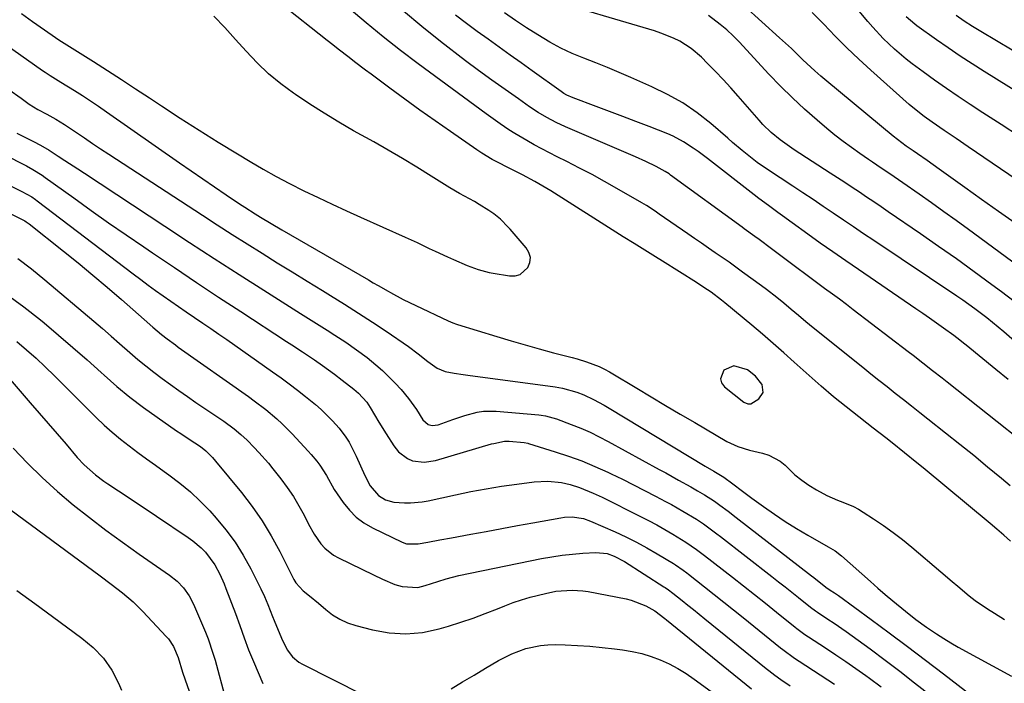
# Model space of a CAD drawing. Units: inches. Extents: x 1936903 to 1942247, y 400690 to 405996.
# Drawn here: x 1939580 to 1939879, y 402895 to 403097 of the extents above; entities that cross this region are included whole.
import ezdxf

# ---------------------------------------------------------------- set-up
doc = ezdxf.new("R2010")
doc.units = ezdxf.units.IN
doc.header["$MEASUREMENT"] = 0
for name, color, linetype in [('1', 7, 'Continuous'), ('7', 7, 'Continuous'), ('8', 7, 'Continuous')]:
    doc.layers.add(name, color=color, linetype=linetype)

msp = doc.modelspace()

# ---------------------------------------------------------------- linework, layer by layer
at = {"layer": '1', "color": 18}
msp.add_polyline3d([(1939792.52, 402987.71, 1776), (1939792.92, 402986.46, 1776), (1939793.79, 402985.23, 1776), (1939799.67, 402980.6, 1776), (1939800.87, 402980.04, 1776), (1939801.82, 402980.12, 1776), (1939804.17, 402981.58, 1776), (1939805.56, 402983.54, 1776), (1939805.19, 402985.92, 1776), (1939805.14, 402986, 1776), (1939803.21, 402988.46, 1776), (1939800.73, 402990.38, 1776), (1939796.57, 402991.65, 1776), (1939793.58, 402990.29, 1776), (1939792.52, 402987.71, 1776)], dxfattribs=at)
at = {"layer": '7', "color": 18}
for points in [[(1939880.6, 402938.42, 1778), (1939878.57, 402940.24, 1778), (1939876.5, 402942.02, 1778), (1939874.42, 402943.78, 1778), (1939854.06, 402960.68, 1778), (1939852.2, 402962.22, 1778), (1939848.44, 402965.26, 1778), (1939844.64, 402968.26, 1778), (1939842.74, 402969.75, 1778), (1939838.93, 402972.72, 1778), (1939832.65, 402977.61, 1778), (1939828.81, 402980.67, 1778), (1939826.92, 402982.24, 1778), (1939823.17, 402985.42, 1778), (1939819.48, 402988.67, 1778), (1939817.65, 402990.3, 1778), (1939814.97, 402992.73, 1778), (1939811.78, 402995.58, 1778), (1939808.58, 402998.39, 1778), (1939805.34, 403001.17, 1778), (1939802.08, 403003.92, 1778), (1939793.93, 403010.71, 1778), (1939792.9, 403011.55, 1778), (1939789.73, 403013.93, 1778), (1939787.55, 403015.42, 1778), (1939785.33, 403016.85, 1778), (1939774.98, 403023.36, 1778), (1939772.82, 403024.71, 1778), (1939769.58, 403026.7, 1778), (1939766.34, 403028.7, 1778), (1939763.01, 403030.78, 1778), (1939761.92, 403031.47, 1778), (1939741.02, 403044.66, 1778), (1939739.82, 403045.4, 1778), (1939736.17, 403047.56, 1778), (1939732.42, 403049.55, 1778), (1939728.16, 403051.66, 1778), (1939724.9, 403053.35, 1778), (1939723.29, 403054.24, 1778), (1939720.15, 403056.14, 1778), (1939718.62, 403057.16, 1778), (1939710.56, 403062.7, 1778), (1939705.93, 403065.93, 1778), (1939701.32, 403069.19, 1778), (1939696.75, 403072.5, 1778), (1939692.2, 403075.84, 1778), (1939686.51, 403080.07, 1778), (1939684.83, 403081.33, 1778), (1939681.47, 403083.86, 1778), (1939679.8, 403085.13, 1778), (1939676.47, 403087.7, 1778), (1939674.82, 403089, 1778), (1939673.17, 403090.3, 1778), (1939645.03, 403112.7, 1778)], [(1939882.04, 403034.84, 1792), (1939876.92, 403038.46, 1792), (1939871.81, 403042.09, 1792), (1939866.71, 403045.73, 1792), (1939858.99, 403051.26, 1792), (1939855.27, 403053.91, 1792), (1939852.39, 403055.93, 1792), (1939851.11, 403056.82, 1792), (1939848.96, 403058.29, 1792), (1939844.97, 403061.3, 1792), (1939824.86, 403077.95, 1792), (1939823, 403079.52, 1792), (1939821.17, 403081.13, 1792), (1939817.61, 403084.46, 1792), (1939814.09, 403087.83, 1792), (1939812.31, 403089.49, 1792), (1939810.51, 403091.14, 1792), (1939794.36, 403105.82, 1792)], [(1939881.72, 403011.13, 1788), (1939877.86, 403014.06, 1788), (1939874.97, 403016.21, 1788), (1939869.61, 403020.14, 1788), (1939864.22, 403024.03, 1788), (1939858.78, 403027.86, 1788), (1939853.32, 403031.65, 1788), (1939843.51, 403038.36, 1788), (1939841.32, 403039.85, 1788), (1939839.13, 403041.33, 1788), (1939836.93, 403042.81, 1788), (1939834.73, 403044.29, 1788), (1939832.52, 403045.75, 1788), (1939830.31, 403047.21, 1788), (1939828.09, 403048.66, 1788), (1939825.87, 403050.1, 1788), (1939814.97, 403057.13, 1788), (1939813.51, 403058.11, 1788), (1939810.67, 403060.17, 1788), (1939807.97, 403062.41, 1788), (1939805.46, 403064.84, 1788), (1939804.27, 403066.14, 1788), (1939797.97, 403073.38, 1788), (1939795.7, 403075.93, 1788), (1939793.4, 403078.44, 1788), (1939791.05, 403080.9, 1788), (1939788.67, 403083.33, 1788), (1939786.78, 403085.22, 1788), (1939783.66, 403087.89, 1788), (1939780.18, 403090.08, 1788), (1939778.32, 403090.99, 1788), (1939774.5, 403092.55, 1788), (1939772.54, 403093.2, 1788), (1939738.86, 403103.23, 1788)], [(1939883.32, 403061.13, 1796), (1939877.77, 403064.78, 1796), (1939872.21, 403068.41, 1796), (1939868.39, 403070.89, 1796), (1939864.75, 403073.31, 1796), (1939861.15, 403075.76, 1796), (1939857.58, 403078.28, 1796), (1939854.05, 403080.84, 1796), (1939850.79, 403083.25, 1796), (1939848.94, 403084.67, 1796), (1939845.37, 403087.67, 1796), (1939841.99, 403090.89, 1796), (1939838.79, 403094.3, 1796), (1939837.26, 403096.06, 1796), (1939831.99, 403102.36, 1796)], [(1939580.36, 403098.5, 1776), (1939583.73, 403096.1, 1776), (1939591.98, 403090.33, 1776), (1939592.5, 403089.98, 1776), (1939593.29, 403089.48, 1776), (1939594.08, 403088.98, 1776), (1939602.17, 403083.92, 1776), (1939606.46, 403081.2, 1776), (1939610.74, 403078.46, 1776), (1939615, 403075.69, 1776), (1939619.25, 403072.9, 1776), (1939622.86, 403070.49, 1776), (1939628.56, 403066.76, 1776), (1939634.3, 403063.08, 1776), (1939640.08, 403059.47, 1776), (1939645.9, 403055.92, 1776), (1939649.76, 403053.6, 1776), (1939653.7, 403051.3, 1776), (1939657.67, 403049.07, 1776), (1939661.7, 403046.94, 1776), (1939666.1, 403044.72, 1776), (1939670.37, 403042.66, 1776), (1939674.66, 403040.63, 1776), (1939678.97, 403038.64, 1776), (1939683.29, 403036.69, 1776), (1939696.79, 403030.68, 1776), (1939698.64, 403029.84, 1776), (1939700.48, 403028.99, 1776), (1939704.15, 403027.24, 1776), (1939705.98, 403026.36, 1776), (1939709.67, 403024.66, 1776), (1939711.53, 403023.85, 1776), (1939715.65, 403022.09, 1776), (1939718.97, 403020.85, 1776), (1939722.38, 403019.92, 1776), (1939723.54, 403019.7, 1776), (1939728.5, 403018.87, 1776), (1939730.18, 403018.92, 1776), (1939731.7, 403019.3, 1776), (1939734.11, 403021.44, 1776), (1939734.67, 403023, 1776), (1939734.84, 403024.52, 1776), (1939734.41, 403025.99, 1776), (1939733.6, 403027.43, 1776), (1939728.7, 403033.02, 1776), (1939728.13, 403033.66, 1776), (1939725.74, 403036.13, 1776), (1939723.72, 403037.73, 1776), (1939722.22, 403038.74, 1776), (1939719.32, 403040.57, 1776), (1939717.83, 403041.42, 1776), (1939714.81, 403043.04, 1776), (1939713.31, 403043.87, 1776), (1939710.37, 403045.63, 1776), (1939704.69, 403049.19, 1776), (1939700.38, 403051.85, 1776), (1939696.04, 403054.47, 1776), (1939691.67, 403057.03, 1776), (1939687.27, 403059.54, 1776), (1939681.19, 403062.94, 1776), (1939676.69, 403065.54, 1776), (1939672.25, 403068.22, 1776), (1939667.87, 403071.02, 1776), (1939663.55, 403073.9, 1776), (1939662.96, 403074.3, 1776), (1939659.08, 403077.17, 1776), (1939655.37, 403080.22, 1776), (1939651.89, 403083.53, 1776), (1939648.57, 403087.03, 1776), (1939645.35, 403090.63, 1776), (1939642.08, 403094.2, 1776), (1939638.77, 403097.72, 1776)], [(1939885.91, 402967.22, 1782), (1939861.34, 402986.65, 1782), (1939859.87, 402987.82, 1782), (1939856.93, 402990.14, 1782), (1939853.99, 402992.45, 1782), (1939851.03, 402994.75, 1782), (1939849.54, 402995.89, 1782), (1939832.89, 403008.61, 1782), (1939830.78, 403010.21, 1782), (1939828.66, 403011.8, 1782), (1939826.53, 403013.38, 1782), (1939824.17, 403015.12, 1782), (1939822.15, 403016.6, 1782), (1939820.13, 403018.08, 1782), (1939818.11, 403019.58, 1782), (1939816.1, 403021.07, 1782), (1939814.1, 403022.58, 1782), (1939812.09, 403024.08, 1782), (1939810.08, 403025.58, 1782), (1939808.07, 403027.08, 1782), (1939804.32, 403029.89, 1782), (1939803.03, 403030.85, 1782), (1939799.76, 403033.22, 1782), (1939799.1, 403033.69, 1782), (1939777.39, 403049.5, 1782), (1939776.95, 403049.82, 1782), (1939775.8, 403050.56, 1782), (1939772.99, 403052.03, 1782), (1939769.91, 403053.57, 1782), (1939766.78, 403054.98, 1782), (1939745.46, 403064.16, 1782), (1939742.63, 403065.46, 1782), (1939739.86, 403066.9, 1782), (1939737.18, 403068.48, 1782), (1939734.59, 403070.21, 1782), (1939731.21, 403072.6, 1782), (1939727.18, 403075.46, 1782), (1939723.14, 403078.31, 1782), (1939719.14, 403081.2, 1782), (1939715.19, 403084.17, 1782), (1939707.59, 403090.02, 1782), (1939701.91, 403094.54, 1782), (1939696.32, 403099.17, 1782)], [(1939879.88, 402987.45, 1784), (1939876.16, 402990.51, 1784), (1939867.18, 402997.85, 1784), (1939866.71, 402998.23, 1784), (1939864.36, 403000.08, 1784), (1939863.4, 403000.79, 1784), (1939860.23, 403003.07, 1784), (1939858.15, 403004.56, 1784), (1939856.07, 403006.03, 1784), (1939853.98, 403007.48, 1784), (1939851.88, 403008.93, 1784), (1939834.45, 403020.81, 1784), (1939830.57, 403023.47, 1784), (1939826.71, 403026.15, 1784), (1939822.87, 403028.86, 1784), (1939819.05, 403031.59, 1784), (1939814.32, 403035, 1784), (1939811.43, 403037.09, 1784), (1939809.98, 403038.14, 1784), (1939807.1, 403040.25, 1784), (1939804.24, 403042.39, 1784), (1939802.83, 403043.48, 1784), (1939788.6, 403054.48, 1784), (1939785.76, 403056.61, 1784), (1939784.31, 403057.64, 1784), (1939781.35, 403059.6, 1784), (1939778.21, 403061.25, 1784), (1939776.58, 403061.95, 1784), (1939770.87, 403064.17, 1784), (1939766.88, 403065.71, 1784), (1939762.88, 403067.24, 1784), (1939758.87, 403068.75, 1784), (1939754.86, 403070.24, 1784), (1939747.79, 403072.86, 1784), (1939745.92, 403073.71, 1784), (1939745.03, 403074.23, 1784), (1939744.6, 403074.51, 1784), (1939744.18, 403074.81, 1784), (1939735.37, 403081.11, 1784), (1939732.03, 403083.5, 1784), (1939728.7, 403085.88, 1784), (1939725.36, 403088.27, 1784), (1939722.03, 403090.66, 1784), (1939718.71, 403093.08, 1784), (1939715.41, 403095.51, 1784), (1939712.14, 403097.99, 1784)], [(1939894.2, 402988.29, 1786), (1939878.6, 403001.9, 1786), (1939875.16, 403004.8, 1786), (1939873.39, 403006.2, 1786), (1939869.8, 403008.91, 1786), (1939866.14, 403011.52, 1786), (1939864.28, 403012.78, 1786), (1939839.08, 403029.64, 1786), (1939836.01, 403031.7, 1786), (1939832.94, 403033.77, 1786), (1939829.88, 403035.84, 1786), (1939826.81, 403037.91, 1786), (1939823.75, 403039.98, 1786), (1939820.68, 403042.04, 1786), (1939817.6, 403044.08, 1786), (1939814.51, 403046.11, 1786), (1939806.84, 403051.14, 1786), (1939803.68, 403053.33, 1786), (1939802.16, 403054.5, 1786), (1939799.17, 403056.92, 1786), (1939796.23, 403059.4, 1786), (1939794.77, 403060.65, 1786), (1939789.61, 403065.09, 1786), (1939785.44, 403068.35, 1786), (1939781.11, 403071.35, 1786), (1939776.52, 403073.95, 1786), (1939771.77, 403076.28, 1786), (1939765.34, 403079.08, 1786), (1939761.81, 403080.59, 1786), (1939758.26, 403082.08, 1786), (1939754.7, 403083.51, 1786), (1939751.12, 403084.92, 1786), (1939747.58, 403086.4, 1786), (1939744.11, 403088.01, 1786), (1939740.74, 403089.82, 1786), (1939737.08, 403091.98, 1786), (1939733.67, 403094.16, 1786), (1939730.29, 403096.4, 1786), (1939726.97, 403098.71, 1786)], [(1939904.52, 403033.07, 1794), (1939867.77, 403058.07, 1794), (1939864.11, 403060.55, 1794), (1939860.45, 403063, 1794), (1939856.79, 403065.48, 1794), (1939854.4, 403067.2, 1794), (1939850.95, 403069.94, 1794), (1939849.84, 403070.9, 1794), (1939838.22, 403081.28, 1794), (1939834.53, 403084.65, 1794), (1939830.91, 403088.09, 1794), (1939827.37, 403091.62, 1794), (1939823.9, 403095.21, 1794), (1939820.44, 403098.81, 1794)], [(1939898.82, 403064.65, 1798), (1939872.63, 403080.87, 1798), (1939868.94, 403083.2, 1798), (1939865.29, 403085.58, 1798), (1939861.68, 403088.03, 1798), (1939858.11, 403090.54, 1798), (1939852.15, 403094.8, 1798), (1939851.59, 403095.21, 1798), (1939848.97, 403097.52, 1798)], [(1939568.65, 403093.91, 1778), (1939586.73, 403081.21, 1778), (1939587.5, 403080.68, 1778), (1939589.08, 403079.65, 1778), (1939591.48, 403078.19, 1778), (1939592.28, 403077.69, 1778), (1939596.43, 403075.12, 1778), (1939598.9, 403073.57, 1778), (1939601.34, 403071.98, 1778), (1939603.76, 403070.36, 1778), (1939606.16, 403068.71, 1778), (1939628.3, 403053.24, 1778), (1939631.84, 403050.78, 1778), (1939635.39, 403048.33, 1778), (1939638.95, 403045.9, 1778), (1939642.52, 403043.49, 1778), (1939646.54, 403040.79, 1778), (1939648.11, 403039.75, 1778), (1939651.3, 403037.71, 1778), (1939652.91, 403036.72, 1778), (1939656.15, 403034.77, 1778), (1939659.42, 403032.86, 1778), (1939685.67, 403017.68, 1778), (1939687.15, 403016.83, 1778), (1939688.64, 403015.98, 1778), (1939691.62, 403014.28, 1778), (1939692.4, 403013.84, 1778), (1939696.2, 403011.78, 1778), (1939698.13, 403010.81, 1778), (1939700.07, 403009.87, 1778), (1939709.92, 403005.24, 1778), (1939711.3, 403004.65, 1778), (1939712.37, 403004.27, 1778), (1939712.73, 403004.16, 1778), (1939724.71, 403000.48, 1778), (1939728.99, 402999.2, 1778), (1939733.27, 402997.95, 1778), (1939737.56, 402996.76, 1778), (1939741.87, 402995.6, 1778), (1939747.52, 402994.12, 1778), (1939749, 402993.71, 1778), (1939751.93, 402992.79, 1778), (1939755.7, 402991.4, 1778), (1939757.3, 402990.64, 1778), (1939758.84, 402989.76, 1778), (1939759.35, 402989.46, 1778), (1939767.12, 402984.8, 1778), (1939771.51, 402982.17, 1778), (1939775.91, 402979.56, 1778), (1939780.32, 402976.96, 1778), (1939784.74, 402974.37, 1778), (1939794.52, 402968.66, 1778), (1939797.87, 402967.1, 1778), (1939801.42, 402966.04, 1778), (1939805.36, 402965.14, 1778), (1939807.24, 402964.56, 1778), (1939810.65, 402962.7, 1778), (1939812.16, 402961.43, 1778), (1939815.18, 402958.57, 1778), (1939817.23, 402956.88, 1778), (1939819.42, 402955.38, 1778), (1939821.7, 402953.99, 1778), (1939824.89, 402952.28, 1778), (1939828.07, 402950.88, 1778), (1939829.7, 402950.28, 1778), (1939832.9, 402948.96, 1778), (1939834.43, 402948.15, 1778), (1939835.92, 402947.26, 1778), (1939839.06, 402945.22, 1778), (1939842.05, 402943.19, 1778), (1939844.99, 402941.09, 1778), (1939847.84, 402938.88, 1778), (1939850.65, 402936.6, 1778), (1939859.44, 402929.16, 1778), (1939862.89, 402926.22, 1778), (1939864.61, 402924.74, 1778), (1939868.07, 402921.82, 1778), (1939869.85, 402920.44, 1778), (1939873.59, 402917.91, 1778), (1939875.77, 402916.56, 1778), (1939878.77, 402914.69, 1778)], [(1939578.93, 403062.23, 1782), (1939580.96, 403061.22, 1782), (1939584.01, 403059.66, 1782), (1939586.1, 403058.55, 1782), (1939588.77, 403056.99, 1782), (1939591.49, 403055.25, 1782), (1939593.5, 403053.94, 1782), (1939597.5, 403051.33, 1782), (1939599.5, 403050.02, 1782), (1939623.88, 403033.97, 1782), (1939631.38, 403029.07, 1782), (1939638.89, 403024.19, 1782), (1939646.42, 403019.34, 1782), (1939653.97, 403014.52, 1782), (1939665.08, 403007.47, 1782), (1939669.1, 403004.93, 1782), (1939673.13, 403002.39, 1782), (1939675.48, 403000.92, 1782), (1939678.82, 402998.75, 1782), (1939682.1, 402996.51, 1782), (1939685.28, 402994.12, 1782), (1939687.91, 402991.95, 1782), (1939689.94, 402990.17, 1782), (1939691.9, 402988.32, 1782), (1939693.77, 402986.38, 1782), (1939695.58, 402984.39, 1782), (1939697.87, 402981.73, 1782), (1939700.31, 402978.37, 1782), (1939702.23, 402975.27, 1782), (1939703.77, 402973.84, 1782), (1939705, 402973.48, 1782), (1939706.88, 402973.7, 1782), (1939711.27, 402975.31, 1782), (1939714.98, 402976.55, 1782), (1939718.73, 402977.56, 1782), (1939720.63, 402977.86, 1782), (1939724.5, 402977.89, 1782), (1939737.39, 402976.77, 1782), (1939738.08, 402976.69, 1782), (1939739.44, 402976.47, 1782), (1939742.77, 402975.52, 1782), (1939747.26, 402973.82, 1782), (1939750.13, 402972.67, 1782), (1939752.96, 402971.44, 1782), (1939755.74, 402970.09, 1782), (1939758.48, 402968.66, 1782), (1939773.99, 402960.17, 1782), (1939775.94, 402959.1, 1782), (1939779.82, 402956.97, 1782), (1939783.52, 402954.93, 1782), (1939785.63, 402953.73, 1782), (1939787.73, 402952.5, 1782), (1939790.77, 402950.51, 1782), (1939792.33, 402949.38, 1782), (1939794.85, 402947.5, 1782), (1939797.34, 402945.6, 1782), (1939820.21, 402927.9, 1782), (1939820.89, 402927.38, 1782), (1939824.54, 402924.5, 1782), (1939825.89, 402923.6, 1782), (1939827.13, 402922.76, 1782), (1939827.75, 402922.32, 1782), (1939828.35, 402921.89, 1782), (1939838.27, 402914.68, 1782), (1939843.82, 402910.61, 1782), (1939849.34, 402906.51, 1782), (1939854.82, 402902.36, 1782), (1939860.28, 402898.17, 1782), (1939874.53, 402887.15, 1782)], [(1939573.66, 403056.4, 1784), (1939579.84, 403053.31, 1784), (1939581.83, 403052.28, 1784), (1939583.79, 403051.2, 1784), (1939586.64, 403049.42, 1784), (1939587.56, 403048.78, 1784), (1939596.24, 403042.53, 1784), (1939601.51, 403038.77, 1784), (1939606.79, 403035.04, 1784), (1939612.11, 403031.36, 1784), (1939617.44, 403027.7, 1784), (1939620.08, 403025.9, 1784), (1939626.77, 403021.39, 1784), (1939633.47, 403016.91, 1784), (1939640.2, 403012.46, 1784), (1939646.95, 403008.05, 1784), (1939660.8, 402999.04, 1784), (1939662.43, 402997.97, 1784), (1939665.67, 402995.82, 1784), (1939669.27, 402993.38, 1784), (1939671.71, 402991.69, 1784), (1939675.34, 402989.1, 1784), (1939677.71, 402987.3, 1784), (1939681.25, 402984.55, 1784), (1939682.69, 402983.33, 1784), (1939685.21, 402980.55, 1784), (1939686.25, 402978.98, 1784), (1939688.87, 402974.57, 1784), (1939691.06, 402970.96, 1784), (1939693.34, 402967.38, 1784), (1939694.79, 402965.5, 1784), (1939697.5, 402963.5, 1784), (1939699.1, 402962.84, 1784), (1939702.55, 402962.36, 1784), (1939705.99, 402962.86, 1784), (1939723.07, 402967.9, 1784), (1939723.72, 402968.09, 1784), (1939727.02, 402968.77, 1784), (1939728.36, 402968.76, 1784), (1939732.94, 402968.35, 1784), (1939734.06, 402968.1, 1784), (1939734.28, 402968.03, 1784), (1939742.33, 402965.57, 1784), (1939746.42, 402964.22, 1784), (1939750.47, 402962.75, 1784), (1939754.45, 402961.1, 1784), (1939758.39, 402959.33, 1784), (1939759.42, 402958.84, 1784), (1939762.79, 402957.2, 1784), (1939766.15, 402955.53, 1784), (1939769.5, 402953.83, 1784), (1939772.82, 402952.1, 1784), (1939775.9, 402950.47, 1784), (1939777.67, 402949.51, 1784), (1939781.18, 402947.54, 1784), (1939785.26, 402945.09, 1784), (1939787.39, 402943.67, 1784), (1939789.46, 402942.17, 1784), (1939791.5, 402940.63, 1784), (1939792.52, 402939.85, 1784), (1939808.18, 402927.69, 1784), (1939810.2, 402926.11, 1784), (1939812.21, 402924.53, 1784), (1939814.22, 402922.94, 1784), (1939816.22, 402921.35, 1784), (1939819.93, 402918.38, 1784), (1939821.43, 402917.28, 1784), (1939822.05, 402916.86, 1784), (1939825.17, 402914.8, 1784), (1939827.03, 402913.56, 1784), (1939830.72, 402911, 1784), (1939832.54, 402909.7, 1784), (1939838.03, 402905.71, 1784), (1939842.55, 402902.36, 1784), (1939847.05, 402898.96, 1784), (1939851.48, 402895.49, 1784), (1939855.88, 402891.97, 1784)], [(1939568.37, 403050.57, 1786), (1939580.49, 403044.5, 1786), (1939583.45, 403042.85, 1786), (1939584.58, 403042.09, 1786), (1939585.12, 403041.69, 1786), (1939614.27, 403019.49, 1786), (1939616.53, 403017.79, 1786), (1939618.8, 403016.11, 1786), (1939621.08, 403014.45, 1786), (1939623.38, 403012.81, 1786), (1939625.7, 403011.18, 1786), (1939628.02, 403009.57, 1786), (1939630.36, 403007.98, 1786), (1939632.92, 403006.25, 1786), (1939635.37, 403004.6, 1786), (1939637.82, 403002.93, 1786), (1939640.25, 403001.25, 1786), (1939642.68, 402999.56, 1786), (1939656.6, 402989.77, 1786), (1939659.14, 402987.95, 1786), (1939661.65, 402986.11, 1786), (1939664.13, 402984.23, 1786), (1939666.59, 402982.32, 1786), (1939669.58, 402979.9, 1786), (1939671.36, 402978.33, 1786), (1939674.72, 402974.97, 1786), (1939676.77, 402972.69, 1786), (1939678.79, 402970.01, 1786), (1939679.79, 402968.44, 1786), (1939681.99, 402964.2, 1786), (1939683.22, 402961.25, 1786), (1939684.57, 402958.36, 1786), (1939686.24, 402955.23, 1786), (1939688.7, 402952.3, 1786), (1939690.91, 402950.96, 1786), (1939693.35, 402950.23, 1786), (1939696.59, 402950.01, 1786), (1939698.41, 402950.01, 1786), (1939702.02, 402950.34, 1786), (1939703.82, 402950.66, 1786), (1939712.1, 402952.49, 1786), (1939716.74, 402953.44, 1786), (1939721.39, 402954.32, 1786), (1939726.06, 402955.07, 1786), (1939730.74, 402955.75, 1786), (1939735.97, 402956.43, 1786), (1939740.12, 402956.63, 1786), (1939744.26, 402956.17, 1786), (1939746.9, 402955.61, 1786), (1939749.76, 402954.74, 1786), (1939753.89, 402953.01, 1786), (1939756.6, 402951.72, 1786), (1939768.24, 402945.92, 1786), (1939770.74, 402944.64, 1786), (1939773.22, 402943.33, 1786), (1939775.67, 402941.95, 1786), (1939778.1, 402940.54, 1786), (1939782.08, 402938.15, 1786), (1939785.33, 402935.9, 1786), (1939786.91, 402934.71, 1786), (1939787.7, 402934.11, 1786), (1939796.18, 402927.49, 1786), (1939799.54, 402924.86, 1786), (1939802.89, 402922.23, 1786), (1939806.22, 402919.57, 1786), (1939809.55, 402916.91, 1786), (1939815.23, 402912.36, 1786), (1939815.72, 402911.97, 1786), (1939818.22, 402910.12, 1786), (1939819.25, 402909.43, 1786), (1939824.44, 402906.04, 1786), (1939827.54, 402903.98, 1786), (1939830.63, 402901.9, 1786), (1939833.68, 402899.77, 1786), (1939836.71, 402897.62, 1786), (1939837.79, 402896.83, 1786), (1939841.33, 402894.23, 1786)], [(1939563.05, 403044.76, 1788), (1939581.15, 403035.67, 1788), (1939581.35, 403035.56, 1788), (1939581.76, 403035.34, 1788), (1939582.72, 403034.7, 1788), (1939593.07, 403026.43, 1788), (1939597.53, 403022.81, 1788), (1939601.97, 403019.16, 1788), (1939606.35, 403015.45, 1788), (1939610.71, 403011.69, 1788), (1939617.63, 403005.65, 1788), (1939620.24, 403003.37, 1788), (1939622.86, 403001.12, 1788), (1939624.53, 402999.81, 1788), (1939627.09, 402997.93, 1788), (1939627.95, 402997.31, 1788), (1939649.26, 402982.27, 1788), (1939651.03, 402980.99, 1788), (1939654.49, 402978.33, 1788), (1939657.83, 402975.53, 1788), (1939659.44, 402974.06, 1788), (1939662.51, 402970.96, 1788), (1939667.39, 402965.71, 1788), (1939668.29, 402964.72, 1788), (1939670, 402962.67, 1788), (1939670.97, 402961.43, 1788), (1939672.95, 402958.37, 1788), (1939675.31, 402954.11, 1788), (1939678.01, 402950.11, 1788), (1939679.88, 402947.79, 1788), (1939681.94, 402945.71, 1788), (1939684.31, 402943.98, 1788), (1939686.88, 402942.48, 1788), (1939695.88, 402938.15, 1788), (1939697.22, 402937.66, 1788), (1939700.8, 402937.57, 1788), (1939703.7, 402938.11, 1788), (1939707.32, 402938.79, 1788), (1939710.93, 402939.47, 1788), (1939716.75, 402940.54, 1788), (1939721.47, 402941.4, 1788), (1939726.19, 402942.27, 1788), (1939730.91, 402943.13, 1788), (1939735.63, 402943.99, 1788), (1939744.09, 402945.52, 1788), (1939745.23, 402945.68, 1788), (1939747.53, 402945.76, 1788), (1939750.94, 402945.26, 1788), (1939753.12, 402944.5, 1788), (1939760.6, 402941.23, 1788), (1939763.86, 402939.72, 1788), (1939767.08, 402938.13, 1788), (1939770.24, 402936.41, 1788), (1939773.35, 402934.61, 1788), (1939778.31, 402931.61, 1788), (1939778.9, 402931.23, 1788), (1939781.21, 402929.64, 1788), (1939782.33, 402928.8, 1788), (1939782.88, 402928.37, 1788), (1939787.7, 402924.6, 1788), (1939790.66, 402922.27, 1788), (1939793.61, 402919.94, 1788), (1939796.55, 402917.59, 1788), (1939799.48, 402915.24, 1788), (1939810.82, 402906.1, 1788), (1939811.5, 402905.56, 1788), (1939815.01, 402902.97, 1788), (1939816.46, 402902, 1788), (1939827.13, 402895.09, 1788)], [(1939575.82, 403013.34, 1792), (1939581.02, 403009.52, 1792), (1939586.1, 403005.53, 1792), (1939587.21, 403004.61, 1792), (1939591.61, 403000.92, 1792), (1939595.98, 402997.19, 1792), (1939600.29, 402993.4, 1792), (1939604.57, 402989.56, 1792), (1939605.48, 402988.73, 1792), (1939609.34, 402985.36, 1792), (1939613.28, 402982.09, 1792), (1939617.35, 402978.99, 1792), (1939621.5, 402976, 1792), (1939627.44, 402971.9, 1792), (1939628.7, 402971.04, 1792), (1939631.22, 402969.35, 1792), (1939634.69, 402967.1, 1792), (1939636.33, 402965.78, 1792), (1939638.35, 402963.76, 1792), (1939639.29, 402962.68, 1792), (1939647.1, 402953.18, 1792), (1939650.36, 402948.95, 1792), (1939653.42, 402944.58, 1792), (1939656.18, 402940.02, 1792), (1939658.74, 402935.33, 1792), (1939663.05, 402926.78, 1792), (1939663.61, 402925.79, 1792), (1939665.88, 402923.31, 1792), (1939667.79, 402921.87, 1792), (1939670.51, 402919.62, 1792), (1939672.72, 402917.67, 1792), (1939674.8, 402916.09, 1792), (1939676.99, 402914.72, 1792), (1939679.35, 402913.66, 1792), (1939681.82, 402912.82, 1792), (1939686.88, 402911.49, 1792), (1939691.96, 402910.59, 1792), (1939697.03, 402910.26, 1792), (1939702.08, 402910.76, 1792), (1939707.13, 402911.82, 1792), (1939709.97, 402912.67, 1792), (1939713.72, 402913.85, 1792), (1939717.45, 402915.1, 1792), (1939721.15, 402916.46, 1792), (1939724.82, 402917.89, 1792), (1939727.12, 402918.82, 1792), (1939729.64, 402919.78, 1792), (1939732.18, 402920.65, 1792), (1939734.76, 402921.41, 1792), (1939739.42, 402922.59, 1792), (1939742.62, 402923.21, 1792), (1939747.49, 402923.59, 1792), (1939750.73, 402923.39, 1792), (1939752.34, 402923.14, 1792), (1939763.92, 402920.91, 1792), (1939765.45, 402920.54, 1792), (1939769.85, 402918.82, 1792), (1939772.65, 402917.33, 1792), (1939775.66, 402914.98, 1792), (1939776.17, 402914.56, 1792), (1939802.01, 402893.59, 1792)], [(1939578.98, 402999, 1794), (1939581.89, 402996.47, 1794), (1939584.76, 402993.9, 1794), (1939587.57, 402991.26, 1794), (1939590.34, 402988.57, 1794), (1939603.03, 402975.94, 1794), (1939605.42, 402973.66, 1794), (1939607.86, 402971.45, 1794), (1939610.4, 402969.34, 1794), (1939612.99, 402967.31, 1794), (1939615.63, 402965.33, 1794), (1939618.3, 402963.38, 1794), (1939620.98, 402961.45, 1794), (1939623.68, 402959.55, 1794), (1939625.09, 402958.56, 1794), (1939628.41, 402956.06, 1794), (1939631.61, 402953.42, 1794), (1939634.62, 402950.57, 1794), (1939637.49, 402947.58, 1794), (1939639.42, 402945.44, 1794), (1939642.4, 402941.83, 1794), (1939645.18, 402938.09, 1794), (1939647.66, 402934.14, 1794), (1939649.93, 402930.04, 1794), (1939652.99, 402923.98, 1794), (1939654.11, 402921.62, 1794), (1939655.13, 402919.21, 1794), (1939656.58, 402915.56, 1794), (1939657.07, 402914.35, 1794), (1939659.24, 402908.95, 1794), (1939661.04, 402905.46, 1794), (1939662.6, 402903.38, 1794), (1939664.55, 402901.72, 1794), (1939665.67, 402901.06, 1794), (1939683.89, 402891.87, 1794)], [(1939575.69, 402988.86, 1796), (1939582.98, 402980.43, 1796), (1939585.71, 402977.28, 1796), (1939588.43, 402974.12, 1796), (1939591.14, 402970.97, 1796), (1939593.86, 402967.8, 1796), (1939597.28, 402963.82, 1796), (1939599.37, 402961.57, 1796), (1939602.84, 402958.51, 1796), (1939605.31, 402956.67, 1796), (1939606.58, 402955.8, 1796), (1939609.79, 402953.7, 1796), (1939612.69, 402951.8, 1796), (1939615.58, 402949.89, 1796), (1939618.45, 402947.97, 1796), (1939621.33, 402946.04, 1796), (1939630.98, 402939.52, 1796), (1939632.34, 402938.53, 1796), (1939634.9, 402936.36, 1796), (1939636.23, 402935.04, 1796), (1939639.08, 402931.25, 1796), (1939640.55, 402928.43, 1796), (1939641.83, 402925.51, 1796), (1939642.42, 402924.03, 1796), (1939645.27, 402916.43, 1796), (1939646.62, 402912.79, 1796), (1939647.93, 402909.14, 1796), (1939649.28, 402905.5, 1796), (1939650.76, 402901.91, 1796), (1939653.63, 402895.24, 1796)], [(1939577.86, 402966.67, 1798), (1939582.18, 402962.13, 1798), (1939586.62, 402957.73, 1798), (1939591.27, 402953.53, 1798), (1939596.04, 402949.48, 1798), (1939600.96, 402945.59, 1798), (1939605.94, 402941.78, 1798), (1939611, 402938.08, 1798), (1939616.12, 402934.46, 1798), (1939625.31, 402928.13, 1798), (1939627.57, 402926.32, 1798), (1939629.56, 402924.22, 1798), (1939631.24, 402921.85, 1798), (1939632.56, 402919.28, 1798), (1939636.17, 402910.86, 1798), (1939637.02, 402908.76, 1798), (1939638.48, 402904.46, 1798), (1939639.11, 402902.29, 1798), (1939642.33, 402890.6, 1798)], [(1939578.92, 402923.45, 1802), (1939584.37, 402919.54, 1802), (1939589.79, 402915.58, 1802), (1939598.71, 402908.99, 1802), (1939602.13, 402906.13, 1802), (1939605.21, 402902.9, 1802), (1939607.8, 402899.29, 1802), (1939609.8, 402895.33, 1802), (1939610.66, 402893.21, 1802)], [(1939710.78, 402893.67, 1794), (1939714.28, 402895.72, 1794), (1939717.77, 402897.79, 1794), (1939721.27, 402899.86, 1794), (1939725.19, 402902.18, 1794), (1939727.19, 402903.28, 1794), (1939729.24, 402904.27, 1794), (1939733.51, 402905.84, 1794), (1939737.94, 402906.79, 1794), (1939740.19, 402906.98, 1794), (1939742.46, 402907.03, 1794), (1939745.42, 402906.94, 1794), (1939749.18, 402906.78, 1794), (1939752.94, 402906.55, 1794), (1939756.69, 402906.2, 1794), (1939760.43, 402905.78, 1794), (1939762.82, 402905.48, 1794), (1939765.75, 402904.98, 1794), (1939768.65, 402904.33, 1794), (1939771.48, 402903.45, 1794), (1939774.27, 402902.42, 1794), (1939776.97, 402901.17, 1794), (1939779.61, 402899.81, 1794), (1939782.15, 402898.26, 1794), (1939784.61, 402896.59, 1794), (1939797.5, 402887.2, 1794)]]:
    msp.add_polyline3d(points, dxfattribs=at)
at = {"layer": '8', "color": 18}
for points in [[(1939880.53, 402955.25, 1780), (1939877.89, 402957.44, 1780), (1939873.67, 402960.92, 1780), (1939869.44, 402964.37, 1780), (1939865.18, 402967.79, 1780), (1939860.91, 402971.19, 1780), (1939855.51, 402975.45, 1780), (1939853.04, 402977.4, 1780), (1939850.56, 402979.35, 1780), (1939848.09, 402981.3, 1780), (1939845.61, 402983.24, 1780), (1939843.14, 402985.19, 1780), (1939840.67, 402987.14, 1780), (1939838.21, 402989.11, 1780), (1939835.75, 402991.08, 1780), (1939820.74, 403003.16, 1780), (1939818.49, 403004.99, 1780), (1939816.28, 403006.85, 1780), (1939814.07, 403008.72, 1780), (1939811.84, 403010.57, 1780), (1939809.62, 403012.38, 1780), (1939806.58, 403014.73, 1780), (1939805.04, 403015.88, 1780), (1939799.29, 403020.05, 1780), (1939797.23, 403021.53, 1780), (1939795.16, 403023.01, 1780), (1939793.08, 403024.46, 1780), (1939790.99, 403025.91, 1780), (1939788.9, 403027.35, 1780), (1939786.81, 403028.78, 1780), (1939784.71, 403030.22, 1780), (1939782.62, 403031.67, 1780), (1939773.99, 403037.62, 1780), (1939772.69, 403038.51, 1780), (1939770.06, 403040.24, 1780), (1939768.71, 403041.05, 1780), (1939761.08, 403045.45, 1780), (1939757.34, 403047.56, 1780), (1939753.58, 403049.63, 1780), (1939749.78, 403051.62, 1780), (1939745.95, 403053.57, 1780), (1939742.94, 403055.06, 1780), (1939740.62, 403056.25, 1780), (1939738.3, 403057.46, 1780), (1939736.01, 403058.7, 1780), (1939733.73, 403059.98, 1780), (1939730.14, 403062.04, 1780), (1939728.32, 403063.19, 1780), (1939725.66, 403065.03, 1780), (1939722.83, 403067.02, 1780), (1939721.43, 403068.04, 1780), (1939700.81, 403083.25, 1780), (1939695.45, 403087.3, 1780), (1939690.16, 403091.42, 1780), (1939684.96, 403095.67, 1780), (1939679.82, 403099.99, 1780)], [(1939893.95, 403013.79, 1790), (1939867.87, 403032.96, 1790), (1939864.15, 403035.67, 1790), (1939860.42, 403038.36, 1790), (1939856.66, 403041.03, 1790), (1939852.9, 403043.68, 1790), (1939847.94, 403047.13, 1790), (1939846.64, 403048.03, 1790), (1939844.02, 403049.82, 1790), (1939841.38, 403051.58, 1790), (1939838.76, 403053.35, 1790), (1939837.45, 403054.25, 1790), (1939834.87, 403056, 1790), (1939832.31, 403057.81, 1790), (1939829.78, 403059.67, 1790), (1939827.31, 403061.61, 1790), (1939824.89, 403063.61, 1790), (1939821.93, 403066.11, 1790), (1939818.12, 403069.47, 1790), (1939814.4, 403072.91, 1790), (1939810.8, 403076.48, 1790), (1939807.28, 403080.14, 1790), (1939798.27, 403089.87, 1790), (1939796.43, 403091.74, 1790), (1939794.52, 403093.53, 1790), (1939792.51, 403095.2, 1790), (1939788.94, 403097.88, 1790)], [(1939881.16, 403087.38, 1800), (1939871.58, 403093.03, 1800), (1939869.06, 403094.57, 1800), (1939866.57, 403096.18, 1800), (1939864.16, 403097.89, 1800)], [(1939576.52, 403075.48, 1780), (1939580.21, 403072.76, 1780), (1939582.72, 403071.02, 1780), (1939585.35, 403069.41, 1780), (1939588.06, 403067.96, 1780), (1939590.79, 403066.46, 1780), (1939593.42, 403064.81, 1780), (1939597.01, 403062.38, 1780), (1939599.45, 403060.73, 1780), (1939601.9, 403059.1, 1780), (1939604.36, 403057.47, 1780), (1939606.82, 403055.86, 1780), (1939635.27, 403037.28, 1780), (1939639.78, 403034.36, 1780), (1939644.3, 403031.46, 1780), (1939648.84, 403028.59, 1780), (1939653.39, 403025.74, 1780), (1939657.96, 403022.9, 1780), (1939662.53, 403020.08, 1780), (1939667.11, 403017.26, 1780), (1939671.69, 403014.45, 1780), (1939674.17, 403012.94, 1780), (1939678.44, 403010.29, 1780), (1939682.68, 403007.6, 1780), (1939686.89, 403004.86, 1780), (1939691.08, 403002.08, 1780), (1939697.88, 402997.51, 1780), (1939700.8, 402995.24, 1780), (1939703.67, 402992.91, 1780), (1939706.52, 402990.92, 1780), (1939709.01, 402989.89, 1780), (1939711.71, 402989.39, 1780), (1939714.46, 402989, 1780), (1939715.83, 402988.81, 1780), (1939742.34, 402985.24, 1780), (1939744.58, 402984.86, 1780), (1939748.95, 402983.64, 1780), (1939751.05, 402982.78, 1780), (1939753.97, 402981.42, 1780), (1939757.2, 402979.71, 1780), (1939758.78, 402978.79, 1780), (1939787.95, 402961.17, 1780), (1939790.53, 402959.66, 1780), (1939793.58, 402957.8, 1780), (1939796.33, 402955.77, 1780), (1939799.23, 402953.63, 1780), (1939802.13, 402951.5, 1780), (1939805.67, 402948.91, 1780), (1939808.93, 402946.61, 1780), (1939812.23, 402944.39, 1780), (1939815.61, 402942.27, 1780), (1939819.04, 402940.24, 1780), (1939825.23, 402936.7, 1780), (1939827.36, 402935.45, 1780), (1939829.34, 402933.99, 1780), (1939838.08, 402926.19, 1780), (1939840.33, 402924.21, 1780), (1939842.59, 402922.25, 1780), (1939844.88, 402920.32, 1780), (1939848.7, 402917.17, 1780), (1939851.87, 402914.69, 1780), (1939855.12, 402912.33, 1780), (1939858.17, 402910.27, 1780), (1939860.33, 402908.89, 1780), (1939862.53, 402907.57, 1780), (1939864.76, 402906.31, 1780), (1939880.93, 402897.48, 1780)], [(1939579.19, 403024.13, 1790), (1939583.34, 403021, 1790), (1939587.4, 403017.74, 1790), (1939602.27, 403005.15, 1790), (1939604.91, 403002.9, 1790), (1939607.54, 403000.64, 1790), (1939610.15, 402998.36, 1790), (1939613.25, 402995.63, 1790), (1939615.63, 402993.58, 1790), (1939618.05, 402991.58, 1790), (1939620.52, 402989.64, 1790), (1939623.04, 402987.76, 1790), (1939625.59, 402985.92, 1790), (1939628.15, 402984.1, 1790), (1939630.73, 402982.31, 1790), (1939633.32, 402980.53, 1790), (1939641.78, 402974.78, 1790), (1939644.93, 402972.47, 1790), (1939646.93, 402970.8, 1790), (1939648.84, 402969.03, 1790), (1939650.97, 402966.87, 1790), (1939652.45, 402965.3, 1790), (1939655.31, 402962.05, 1790), (1939656.69, 402960.37, 1790), (1939659.08, 402957.35, 1790), (1939661.04, 402954.72, 1790), (1939662.89, 402952.01, 1790), (1939664.56, 402949.19, 1790), (1939666.12, 402946.3, 1790), (1939667.49, 402943.57, 1790), (1939669.22, 402940.51, 1790), (1939671.26, 402937.64, 1790), (1939672.43, 402936.34, 1790), (1939675.11, 402934.19, 1790), (1939676.62, 402933.32, 1790), (1939687.21, 402928.2, 1790), (1939689.97, 402926.85, 1790), (1939693.72, 402925.25, 1790), (1939695.9, 402924.64, 1790), (1939700.66, 402924.41, 1790), (1939702.95, 402924.96, 1790), (1939706.73, 402926.15, 1790), (1939709.24, 402926.98, 1790), (1939713.08, 402927.96, 1790), (1939738.27, 402933.13, 1790), (1939741.37, 402933.7, 1790), (1939744.48, 402934.17, 1790), (1939747.6, 402934.5, 1790), (1939750.74, 402934.75, 1790), (1939754.71, 402934.97, 1790), (1939758.13, 402934.64, 1790), (1939760.32, 402933.89, 1790), (1939763.4, 402932.27, 1790), (1939775.38, 402924.55, 1790), (1939775.73, 402924.32, 1790), (1939776.75, 402923.62, 1790), (1939778.06, 402922.63, 1790), (1939780.89, 402920.41, 1790), (1939782.63, 402919.04, 1790), (1939784.36, 402917.66, 1790), (1939787.81, 402914.89, 1790), (1939806.42, 402899.84, 1790), (1939807.29, 402899.14, 1790), (1939809.07, 402897.78, 1790), (1939810.88, 402896.46, 1790), (1939813.67, 402894.58, 1790)], [(1939574.86, 402949.5, 1800), (1939604.21, 402927.88, 1800), (1939607.61, 402925.34, 1800), (1939610.97, 402922.75, 1800), (1939614.21, 402920.01, 1800), (1939617.22, 402917.04, 1800), (1939624.3, 402909.51, 1800), (1939624.93, 402908.79, 1800), (1939626.53, 402906.42, 1800), (1939627.96, 402903.16, 1800), (1939629.27, 402898.69, 1800), (1939630.07, 402896.32, 1800), (1939631.9, 402891.22, 1800)]]:
    msp.add_polyline3d(points, dxfattribs=at)

doc.saveas('drawing.dxf')
